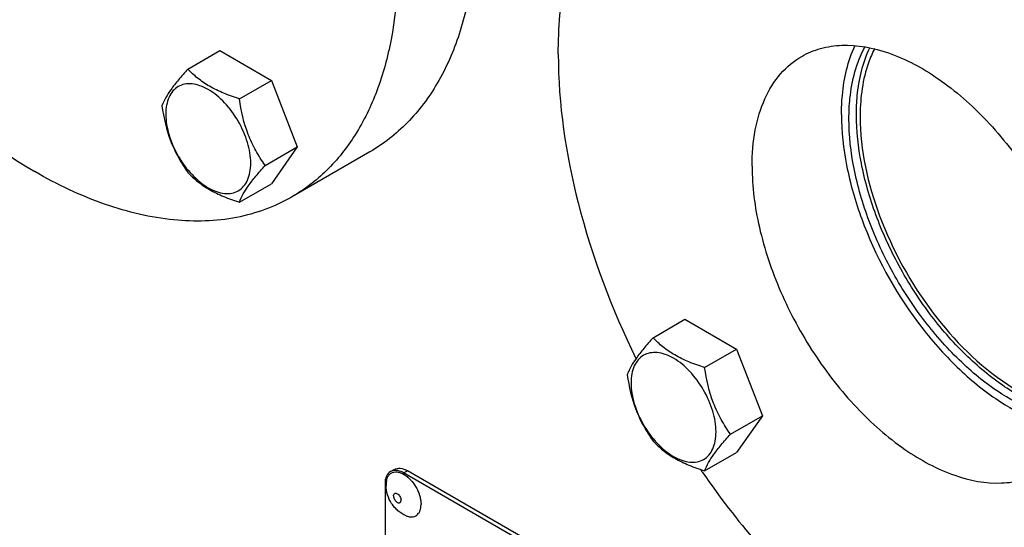
# Model space of a CAD drawing. Units: millimetres. Extents: x 0 to 4200, y -3 to 2970.
# Drawn here: x 3036 to 3222, y 1825 to 1921 of the extents above; entities that cross this region are included whole.
import ezdxf

# ---------------------------------------------------------------- set-up
doc = ezdxf.new("R2010")
doc.units = ezdxf.units.MM
doc.header["$LTSCALE"] = 231
doc.layers.get('0').update_dxf_attribs({"linetype": 'CONTINUOUS'})
doc.layers.add('02___PRT_ALL_AXES', color=7, linetype='CONTINUOUS')
doc.layers.add('AXIS', color=7, linetype='CONTINUOUS')

msp = doc.modelspace()

# ---------------------------------------------------------------- linework, layer by layer
at = {"color": 7, "linetype": 'Continuous'}
for p, q in [((3067.478, 1911.764), (3073.546, 1915.267)), ((3073.546, 1915.267), (3083.344, 1909.611)), ((3077.276, 1906.107), (3083.344, 1909.611)), ((3083.344, 1909.611), (3088.243, 1896.984)), ((3082.175, 1893.481), (3088.243, 1896.984)), ((3088.243, 1896.984), (3083.344, 1890.015)), ((3077.276, 1886.511), (3083.344, 1890.015)), ((3155.77, 1860.79), (3161.838, 1864.293)), ((3161.838, 1864.293), (3171.636, 1858.636)), ((3165.568, 1855.133), (3171.636, 1858.636)), ((3171.636, 1858.636), (3176.535, 1846.01)), ((3170.467, 1842.507), (3176.535, 1846.01)), ((3176.535, 1846.01), (3171.636, 1839.04)), ((3165.568, 1835.537), (3171.636, 1839.04)), ((3105.949, 1835.407), (3106.656, 1835.815)), ((3172.089, 1798.418), (3108.449, 1835.159)), ((3172.796, 1798.826), (3109.156, 1835.568)), ((3104.913, 1833.118), (3104.913, 1710.643))]:
    msp.add_line(p, q, dxfattribs=at)
at = {"color": 9, "linetype": 'Continuous'}
msp.add_line((3108.449, 1835.159), (3109.156, 1835.568), dxfattribs=at)
at = {"color": 7, "linetype": 'Continuous'}
for points, knots in [([(3067.478, 1911.764), (3066.877, 1911.094), (3065.765, 1909.82), (3064.011, 1907.575), (3062.999, 1905.877), (3062.579, 1904.794)], [0, 0, 0, 0, 0.3156293, 0.5925611, 1, 1, 1, 1]), ([(3077.276, 1906.107), (3076.271, 1906.428), (3074.336, 1907.112), (3071.652, 1908.397), (3069.36, 1909.949), (3068.063, 1911.152), (3067.478, 1911.764)], [0, 0, 0, 0, 0.2768072, 0.5376908, 0.7780014, 1, 1, 1, 1]), ([(3079.435, 1893.905), (3079.435, 1895.226), (3078.94, 1898.013), (3077.212, 1901.929), (3074.683, 1905.383), (3072.072, 1907.584), (3069.879, 1908.629), (3068.349, 1908.998), (3066.914, 1908.962), (3065.636, 1908.498), (3064.595, 1907.623), (3063.846, 1906.398), (3063.401, 1904.889), (3063.313, 1903.79), (3063.313, 1903.212)], [0, 0, 0, 0, 0.1382483, 0.2913952, 0.4445412, 0.5827888, 0.6432422, 0.6973229, 0.7459653, 0.7913938, 0.8368225, 0.885466, 0.9395441, 1, 1, 1, 1]), ([(3082.175, 1893.481), (3081.54, 1894.384), (3080.335, 1896.273), (3078.382, 1900.404), (3077.609, 1903.811), (3077.276, 1906.107)], [0, 0, 0, 0, 0.2423687, 0.4907544, 1, 1, 1, 1]), ([(3062.579, 1904.794), (3062.912, 1902.499), (3063.685, 1899.091), (3065.638, 1894.96), (3066.843, 1893.071), (3067.478, 1892.168)], [0, 0, 0, 0, 0.5092457, 0.7576314, 1, 1, 1, 1]), ([(3063.313, 1903.212), (3063.313, 1901.891), (3063.809, 1899.104), (3065.536, 1895.188), (3068.065, 1891.734), (3070.676, 1889.533), (3072.869, 1888.488), (3074.399, 1888.119), (3075.835, 1888.155), (3077.113, 1888.619), (3078.153, 1889.494), (3078.903, 1890.719), (3079.348, 1892.228), (3079.435, 1893.327), (3079.435, 1893.905)], [0, 0, 0, 0, 0.1382483, 0.2913952, 0.4445412, 0.5827888, 0.6432422, 0.6973229, 0.7459653, 0.7913938, 0.8368225, 0.885466, 0.9395441, 1, 1, 1, 1]), ([(3077.276, 1886.511), (3077.696, 1887.594), (3078.708, 1889.292), (3080.462, 1891.537), (3081.574, 1892.811), (3082.175, 1893.481)], [0, 0, 0, 0, 0.4074389, 0.6843708, 1, 1, 1, 1]), ([(3067.478, 1892.168), (3068.063, 1891.556), (3069.36, 1890.353), (3071.652, 1888.801), (3074.336, 1887.516), (3076.271, 1886.832), (3077.276, 1886.511)], [0, 0, 0, 0, 0.2219987, 0.4623092, 0.7231929, 1, 1, 1, 1]), ([(3155.77, 1860.79), (3155.168, 1860.12), (3154.057, 1858.846), (3152.303, 1856.601), (3151.291, 1854.903), (3150.871, 1853.82)], [0, 0, 0, 0, 0.3156293, 0.5925611, 1, 1, 1, 1]), ([(3165.568, 1855.133), (3164.562, 1855.453), (3162.627, 1856.138), (3159.944, 1857.422), (3157.652, 1858.975), (3156.355, 1860.178), (3155.77, 1860.79)], [0, 0, 0, 0, 0.2768072, 0.5376908, 0.7780014, 1, 1, 1, 1]), ([(3167.727, 1842.93), (3167.727, 1844.252), (3167.231, 1847.039), (3165.504, 1850.955), (3162.975, 1854.409), (3160.364, 1856.61), (3158.171, 1857.655), (3156.641, 1858.024), (3155.205, 1857.988), (3153.927, 1857.524), (3152.887, 1856.649), (3152.137, 1855.424), (3151.692, 1853.915), (3151.605, 1852.816), (3151.605, 1852.238)], [0, 0, 0, 0, 0.1382483, 0.2913952, 0.4445412, 0.5827888, 0.6432422, 0.6973229, 0.7459653, 0.7913938, 0.8368225, 0.885466, 0.9395441, 1, 1, 1, 1]), ([(3150.871, 1853.82), (3151.204, 1851.524), (3151.977, 1848.117), (3153.93, 1843.986), (3155.135, 1842.097), (3155.77, 1841.194)], [0, 0, 0, 0, 0.5092457, 0.7576314, 1, 1, 1, 1]), ([(3170.467, 1842.507), (3169.832, 1843.41), (3168.627, 1845.299), (3166.674, 1849.43), (3165.901, 1852.837), (3165.568, 1855.133)], [0, 0, 0, 0, 0.2423687, 0.4907544, 1, 1, 1, 1]), ([(3151.605, 1852.238), (3151.605, 1850.917), (3152.101, 1848.13), (3153.828, 1844.214), (3156.357, 1840.76), (3158.968, 1838.559), (3161.161, 1837.514), (3162.691, 1837.145), (3164.127, 1837.181), (3165.405, 1837.645), (3166.445, 1838.52), (3167.195, 1839.745), (3167.64, 1841.254), (3167.727, 1842.353), (3167.727, 1842.93)], [0, 0, 0, 0, 0.1382483, 0.2913952, 0.4445412, 0.5827888, 0.6432422, 0.6973229, 0.7459653, 0.7913938, 0.8368225, 0.885466, 0.9395441, 1, 1, 1, 1]), ([(3165.568, 1835.537), (3165.988, 1836.62), (3167, 1838.318), (3168.754, 1840.562), (3169.865, 1841.837), (3170.467, 1842.507)], [0, 0, 0, 0, 0.4074389, 0.6843708, 1, 1, 1, 1]), ([(3155.77, 1841.194), (3156.355, 1840.582), (3157.652, 1839.379), (3159.944, 1837.826), (3162.627, 1836.542), (3164.562, 1835.857), (3165.568, 1835.537)], [0, 0, 0, 0, 0.2219987, 0.4623092, 0.7231929, 1, 1, 1, 1]), ([(3105.949, 1835.407), (3105.612, 1835.212), (3105.029, 1834.483), (3104.913, 1833.596), (3104.913, 1833.118)], [0, 0, 0, 0, 0.4492151, 1, 1, 1, 1]), ([(3106.656, 1835.815), (3106.993, 1836.01), (3107.916, 1836.15), (3108.742, 1835.806), (3109.156, 1835.568)], [0, 0, 0, 0, 0.4492166, 1, 1, 1, 1]), ([(3108.449, 1835.159), (3108.3, 1835.245), (3107.754, 1835.523), (3107.122, 1835.672), (3106.681, 1835.633)], [0, 0, 0, 0, 0.2795897, 1, 1, 1, 1])]:
    msp.add_open_spline(points, degree=3, knots=knots, dxfattribs=at)
msp.add_open_spline([(3106.681, 1835.633), (3106.427, 1835.61), (3106.17, 1835.535), (3105.949, 1835.407)], degree=3, dxfattribs=at)
at = {"layer": '02___PRT_ALL_AXES', "color": 7, "linetype": 'Continuous'}
msp.add_line((3102.044, 1896.058), (3087.195, 1887.485), dxfattribs=at)
msp.add_arc((3301.686, 1929.399), 165.834, 214.3808, 214.59288, dxfattribs=at)
for points, knots in [([(3038.445, 2051.532), (3045.662, 2047.365), (3059.672, 2036.585), (3077.603, 2016.185), (3092.364, 1992.179), (3102.732, 1966.519), (3107.878, 1941.289), (3107.417, 1921.41), (3103.737, 1907.775), (3099.639, 1899.295), (3094.155, 1892.361), (3089.599, 1888.873), (3087.195, 1887.485)], [0, 0, 0, 0, 0.1286795, 0.2702719, 0.4174275, 0.5617741, 0.6954451, 0.8127107, 0.8646756, 0.9125098, 0.9571396, 1, 1, 1, 1]), ([(3114.304, 1982.35), (3117.554, 1973.342), (3122.137, 1955.802), (3122.756, 1933.797), (3119.397, 1918.559), (3115.284, 1909.098), (3109.537, 1901.388), (3104.637, 1897.555), (3102.044, 1896.058)], [0, 0, 0, 0, 0.3066148, 0.5763144, 0.6951569, 0.8037201, 0.9041413, 1, 1, 1, 1]), ([(3137.794, 1914.565), (3137.794, 1919.507), (3138.54, 1928.902), (3142.349, 1941.809), (3148.752, 1952.284), (3154.771, 1957.342), (3157.988, 1959.199)], [0, 0, 0, 0, 0.2897984, 0.5490481, 0.7822274, 1, 1, 1, 1]), ([(2996.87, 1932.42), (3002.64, 1924.053), (3015.103, 1909.065), (3030.473, 1896.917), (3038.445, 1892.314)], [0, 0, 0, 0, 0.5247222, 1, 1, 1, 1]), ([(3183.987, 1914.166), (3185.109, 1914.813), (3187.582, 1915.841), (3193.218, 1916.667), (3201.174, 1915.114), (3210.547, 1909.972), (3219.557, 1902.004), (3227.504, 1891.826), (3233.763, 1880.26), (3237.823, 1868.253), (3238.911, 1860.076), (3238.911, 1856.187)], [0, 0, 0, 0, 0.042879, 0.0875282, 0.1869358, 0.3042518, 0.4379805, 0.5823897, 0.7296093, 0.8712641, 1, 1, 1, 1]), ([(3191.534, 1903.134), (3191.534, 1904.35), (3191.722, 1908.803), (3192.732, 1913.275), (3194.111, 1916.215)], [0, 0, 0, 0, 0.27229, 1, 1, 1, 1]), ([(3192.949, 1902.318), (3192.949, 1903.605), (3193.165, 1908.27), (3194.353, 1912.97), (3195.981, 1915.946)], [0, 0, 0, 0, 0.2750597, 1, 1, 1, 1]), ([(3194.363, 1903.134), (3194.363, 1904.314), (3194.547, 1908.632), (3195.544, 1912.97), (3196.906, 1915.807)], [0, 0, 0, 0, 0.2726632, 1, 1, 1, 1]), ([(3137.794, 1914.565), (3137.794, 1905.078), (3140.803, 1885.092), (3147.925, 1866.293), (3152.527, 1856.874)], [0, 0, 0, 0, 0.4750713, 1, 1, 1, 1]), ([(3174.564, 1893.337), (3174.564, 1895.643), (3174.912, 1900.027), (3176.69, 1906.051), (3179.678, 1910.939), (3182.487, 1913.299), (3183.987, 1914.166)], [0, 0, 0, 0, 0.2898044, 0.5490484, 0.7822272, 1, 1, 1, 1]), ([(3191.534, 1903.134), (3191.534, 1899.906), (3192.285, 1893.145), (3196.21, 1879.502), (3203.277, 1866.54), (3212.696, 1855.622), (3222.246, 1847.568), (3230.779, 1843.572), (3236.323, 1843.1)], [0, 0, 0, 0, 0.121035, 0.2531607, 0.5307198, 0.6658228, 0.7913719, 1, 1, 1, 1]), ([(3237.025, 1844.855), (3231.708, 1844.975), (3223.325, 1848.546), (3213.975, 1856.104), (3207.032, 1863.901), (3201.13, 1872.935), (3196.592, 1882.681), (3193.701, 1892.537), (3192.949, 1899.158), (3192.949, 1902.318)], [0, 0, 0, 0, 0.2051355, 0.3299087, 0.4650186, 0.6053111, 0.7449345, 0.8781213, 1, 1, 1, 1]), ([(3237.368, 1845.724), (3234.878, 1845.914), (3229.597, 1847.286), (3222.044, 1851.458), (3214.697, 1857.601), (3207.973, 1865.365), (3202.253, 1874.299), (3197.872, 1883.883), (3195.086, 1893.552), (3194.363, 1900.037), (3194.363, 1903.134)], [0, 0, 0, 0, 0.0974498, 0.209342, 0.3344906, 0.4692845, 0.6087082, 0.7471509, 0.8791216, 1, 1, 1, 1]), ([(3174.564, 1893.337), (3174.564, 1889.448), (3175.652, 1881.27), (3179.712, 1869.264), (3185.971, 1857.697), (3193.918, 1847.52), (3202.927, 1839.551), (3212.3, 1834.409), (3220.257, 1832.856), (3225.893, 1833.682), (3228.365, 1834.71), (3229.487, 1835.357)], [0, 0, 0, 0, 0.1287359, 0.2703907, 0.4176103, 0.5620195, 0.6957482, 0.8130642, 0.9124718, 0.957121, 1, 1, 1, 1]), ([(3087.195, 1887.485), (3083.979, 1885.629), (3076.589, 1882.945), (3064.316, 1882.637), (3051.234, 1885.792), (3042.725, 1889.843), (3038.445, 1892.314)], [0, 0, 0, 0, 0.2177736, 0.4509533, 0.7102026, 1, 1, 1, 1]), ([(3165.17, 1835.248), (3171.526, 1826.032), (3182.226, 1813.388), (3198.648, 1799.948), (3210.938, 1792.453), (3223.14, 1787.53), (3234.921, 1785.365), (3245.927, 1786.102), (3252.558, 1788.633), (3255.487, 1790.324)], [0, 0, 0, 0, 0.3072671, 0.4495981, 0.5811638, 0.7008174, 0.8088002, 0.9071697, 1, 1, 1, 1])]:
    msp.add_open_spline(points, degree=3, knots=knots, dxfattribs=at)
at = {"layer": 'AXIS', "color": 7, "linetype": 'Continuous'}
for centre, radius, start, end in [((3234.495, 1902.727), 39.425, 179.49837, 180.00054), ((3110.799, 1832.761), 5.672, 172.49041, 180.01696), ((3105.082, 1829.508), 6.365, 44.50549, 49.03749)]:
    msp.add_arc(centre, radius, start, end, dxfattribs=at)
for points, knots in [([(3197.841, 1915.682), (3197.385, 1914.804), (3195.679, 1910.812), (3195.101, 1906.409), (3195.071, 1903.072)], [0, 0, 0, 0, 0.2286563, 1, 1, 1, 1]), ([(3195.07, 1902.726), (3195.07, 1896.337), (3198.1, 1882.933), (3207.913, 1865.306), (3221.217, 1851.811), (3232.567, 1846.814), (3237.759, 1846.596)], [0, 0, 0, 0, 0.2541082, 0.5334585, 0.7932969, 1, 1, 1, 1]), ([(3105.176, 1833.503), (3105.206, 1833.733), (3105.307, 1834.166), (3105.611, 1834.729), (3106.054, 1835.134), (3106.613, 1835.346), (3107.244, 1835.357), (3107.917, 1835.18), (3108.606, 1834.827), (3109.04, 1834.5), (3109.254, 1834.314)], [0, 0, 0, 0, 0.1297124, 0.2451493, 0.3515915, 0.4573449, 0.5709783, 0.6983246, 0.8415924, 1, 1, 1, 1]), ([(3109.621, 1833.969), (3109.748, 1833.841), (3110.245, 1833.294), (3110.661, 1832.673), (3110.923, 1832.18)], [0, 0, 0, 0, 0.2436723, 1, 1, 1, 1]), ([(3108.913, 1827.029), (3108.635, 1827.145), (3108.095, 1827.421), (3107.36, 1827.956), (3106.711, 1828.595), (3105.976, 1829.562), (3105.319, 1830.944), (3105.127, 1832.157), (3105.127, 1832.76)], [0, 0, 0, 0, 0.1247598, 0.2496527, 0.3748216, 0.5003166, 0.7507619, 1, 1, 1, 1]), ([(3110.923, 1832.18), (3110.967, 1832.097), (3111.136, 1831.765), (3111.282, 1831.422), (3111.376, 1831.161)], [0, 0, 0, 0, 0.2525173, 1, 1, 1, 1]), ([(3111.376, 1831.161), (3111.406, 1831.077), (3111.518, 1830.748), (3111.606, 1830.41), (3111.655, 1830.156)], [0, 0, 0, 0, 0.2560488, 1, 1, 1, 1]), ([(3108.913, 1827.029), (3109.098, 1826.953), (3109.464, 1826.836), (3110.015, 1826.787), (3110.523, 1826.88), (3110.964, 1827.115), (3111.318, 1827.483), (3111.573, 1827.963), (3111.724, 1828.538), (3111.755, 1828.952), (3111.755, 1829.168)], [0, 0, 0, 0, 0.1368666, 0.2605452, 0.3744372, 0.4842168, 0.5967029, 0.7179463, 0.8518599, 1, 1, 1, 1]), ([(3111.655, 1830.156), (3111.663, 1830.113), (3111.694, 1829.942), (3111.718, 1829.771), (3111.731, 1829.642)], [0, 0, 0, 0, 0.2546104, 1, 1, 1, 1]), ([(3111.731, 1829.642), (3111.735, 1829.602), (3111.748, 1829.444), (3111.755, 1829.286), (3111.755, 1829.168)], [0, 0, 0, 0, 0.2553486, 1, 1, 1, 1])]:
    msp.add_open_spline(points, degree=3, knots=knots, dxfattribs=at)
at = {"layer": 'AXIS', "color": 9, "linetype": 'Continuous'}
for points, knots in [([(3106.54, 1830.791), (3106.54, 1830.887), (3106.56, 1831.027), (3106.652, 1831.178), (3106.743, 1831.255), (3106.856, 1831.295), (3106.981, 1831.299), (3107.116, 1831.266), (3107.308, 1831.175), (3107.537, 1830.981), (3107.759, 1830.678), (3107.91, 1830.335), (3107.954, 1830.09), (3107.954, 1829.975)], [0, 0, 0, 0, 0.1139728, 0.162647, 0.2081044, 0.2535618, 0.3022351, 0.3563499, 0.4168415, 0.5551769, 0.7084199, 0.8616639, 1, 1, 1, 1]), ([(3106.54, 1830.791), (3106.54, 1830.675), (3106.583, 1830.431), (3106.735, 1830.087), (3106.957, 1829.784), (3107.186, 1829.591), (3107.378, 1829.499), (3107.512, 1829.467), (3107.638, 1829.47), (3107.75, 1829.511), (3107.841, 1829.588), (3107.934, 1829.738), (3107.954, 1829.879), (3107.954, 1829.975)], [0, 0, 0, 0, 0.1383361, 0.2915801, 0.4448231, 0.5831585, 0.6436501, 0.6977649, 0.7464382, 0.7918956, 0.837353, 0.8860272, 1, 1, 1, 1])]:
    msp.add_open_spline(points, degree=3, knots=knots, dxfattribs=at)

doc.saveas('drawing.dxf')
